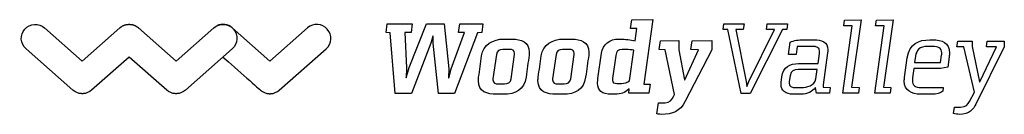
# Model space of a CAD drawing. Units: centimetres. Extents: x -9.4 to 9.2, y -0.9 to 0.9.
import ezdxf

# ---------------------------------------------------------------- set-up
doc = ezdxf.new("R2010")
doc.units = ezdxf.units.CM
doc.header["$MEASUREMENT"] = 0
doc.layers.add('Ebene 1', color=7, linetype='Continuous')

msp = doc.modelspace()

# ---------------------------------------------------------------- linework, layer by layer
at = {"layer": 'Ebene 1', "color": 253}
msp.add_open_spline([(-5.31812, 0.71315), (-5.41501, 0.82267), (-5.58234, 0.8329), (-5.69186, 0.73601), (-5.69186, 0.73601), (-5.69186, 0.73601), (-6.40188, 0.10783), (-6.40188, 0.10783), (-6.40188, 0.10783), (-6.40188, 0.10783), (-7.1119, 0.73601), (-7.1119, 0.73601), (-7.1119, 0.73601), (-7.11413, 0.73798), (-7.11655, 0.73966), (-7.11884, 0.74155), (-7.11884, 0.74155), (-7.12292, 0.74493), (-7.12697, 0.74832), (-7.1312, 0.75142), (-7.1312, 0.75142), (-7.13418, 0.75361), (-7.13729, 0.75556), (-7.14033, 0.75761), (-7.14033, 0.75761), (-7.14455, 0.76041), (-7.14874, 0.76327), (-7.15308, 0.76582), (-7.15308, 0.76582), (-7.15658, 0.76789), (-7.16018, 0.7697), (-7.16374, 0.77158), (-7.16374, 0.77158), (-7.16776, 0.77371), (-7.17175, 0.77588), (-7.17587, 0.77777), (-7.17587, 0.77777), (-7.1799, 0.77966), (-7.18404, 0.78127), (-7.18815, 0.78294), (-7.18815, 0.78294), (-7.19192, 0.78446), (-7.19566, 0.78604), (-7.19951, 0.78739), (-7.19951, 0.78739), (-7.20395, 0.78895), (-7.20844, 0.79023), (-7.21294, 0.79156), (-7.21294, 0.79156), (-7.21659, 0.79262), (-7.22023, 0.79375), (-7.22393, 0.79466), (-7.22393, 0.79466), (-7.22853, 0.79579), (-7.23316, 0.79666), (-7.2378, 0.79753), (-7.2378, 0.79753), (-7.24153, 0.79824), (-7.24525, 0.799), (-7.24901, 0.79955), (-7.24901, 0.79955), (-7.25352, 0.8002), (-7.25805, 0.80062), (-7.2626, 0.80103), (-7.2626, 0.80103), (-7.26656, 0.80141), (-7.27052, 0.80182), (-7.2745, 0.80201), (-7.2745, 0.80201), (-7.27879, 0.80222), (-7.28306, 0.80218), (-7.28734, 0.80218), (-7.28734, 0.80218), (-7.29163, 0.80218), (-7.29588, 0.80222), (-7.30017, 0.80201), (-7.30017, 0.80201), (-7.30415, 0.80182), (-7.30811, 0.80141), (-7.31209, 0.80103), (-7.31209, 0.80103), (-7.31662, 0.80062), (-7.32115, 0.8002), (-7.32566, 0.79955), (-7.32566, 0.79955), (-7.32944, 0.799), (-7.33314, 0.79824), (-7.33688, 0.79753), (-7.33688, 0.79753), (-7.34153, 0.79666), (-7.34614, 0.79579), (-7.35074, 0.79466), (-7.35074, 0.79466), (-7.35445, 0.79375), (-7.35808, 0.79262), (-7.36173, 0.79156), (-7.36173, 0.79156), (-7.36625, 0.79023), (-7.37073, 0.78895), (-7.37517, 0.78739), (-7.37517, 0.78739), (-7.37901, 0.78604), (-7.38277, 0.78446), (-7.38654, 0.78294), (-7.38654, 0.78294), (-7.39065, 0.78127), (-7.39477, 0.77966), (-7.39882, 0.77777), (-7.39882, 0.77777), (-7.40292, 0.77588), (-7.40692, 0.77371), (-7.41095, 0.77158), (-7.41095, 0.77158), (-7.41451, 0.7697), (-7.4181, 0.76789), (-7.42159, 0.76582), (-7.42159, 0.76582), (-7.42593, 0.76327), (-7.43014, 0.76041), (-7.43434, 0.75759), (-7.43434, 0.75759), (-7.4374, 0.75556), (-7.44049, 0.75361), (-7.44349, 0.75142), (-7.44349, 0.75142), (-7.44771, 0.74832), (-7.45176, 0.74493), (-7.45584, 0.74155), (-7.45584, 0.74155), (-7.45813, 0.73966), (-7.46054, 0.73798), (-7.46278, 0.73601), (-7.46278, 0.73601), (-7.46278, 0.73601), (-7.46279, 0.73601), (-7.46279, 0.73601), (-7.46279, 0.73601), (-7.46279, 0.73601), (-8.17279, 0.10783), (-8.17279, 0.10783), (-8.17279, 0.10783), (-8.17279, 0.10783), (-8.88281, 0.73601), (-8.88281, 0.73601), (-8.88281, 0.73601), (-8.99233, 0.8329), (-9.15966, 0.82267), (-9.25655, 0.71315), (-9.25655, 0.71315), (-9.35345, 0.60363), (-9.34322, 0.4363), (-9.2337, 0.33941), (-9.2337, 0.33941), (-9.2337, 0.33941), (-8.34929, -0.44307), (-8.34929, -0.44307), (-8.34929, -0.44307), (-8.34929, -0.44307), (-8.34927, -0.44307), (-8.34927, -0.44307), (-8.34927, -0.44307), (-8.30328, -0.48376), (-8.24705, -0.50532), (-8.19018, -0.5088), (-8.19018, -0.5088), (-8.18912, -0.50887), (-8.18809, -0.50898), (-8.18706, -0.50904), (-8.18706, -0.50904), (-8.18231, -0.50929), (-8.17757, -0.50925), (-8.17279, -0.50925), (-8.17279, -0.50925), (-8.16804, -0.50925), (-8.1633, -0.50929), (-8.15853, -0.50904), (-8.15853, -0.50904), (-8.1575, -0.50898), (-8.15646, -0.50887), (-8.15543, -0.5088), (-8.15543, -0.5088), (-8.09853, -0.50532), (-8.04233, -0.48376), (-7.99632, -0.44307), (-7.99632, -0.44307), (-7.99632, -0.44307), (-7.28734, 0.18419), (-7.28734, 0.18419), (-7.28734, 0.18419), (-7.28734, 0.18419), (-6.57835, -0.44307), (-6.57835, -0.44307), (-6.57835, -0.44307), (-6.53236, -0.48376), (-6.47614, -0.50532), (-6.41924, -0.5088), (-6.41924, -0.5088), (-6.41821, -0.50887), (-6.41717, -0.50898), (-6.41614, -0.50904), (-6.41614, -0.50904), (-6.41139, -0.50929), (-6.40663, -0.50925), (-6.40188, -0.50925), (-6.40188, -0.50925), (-6.39712, -0.50925), (-6.39237, -0.50929), (-6.38762, -0.50904), (-6.38762, -0.50904), (-6.38658, -0.50898), (-6.38555, -0.50887), (-6.38451, -0.5088), (-6.38451, -0.5088), (-6.32762, -0.50532), (-6.2714, -0.48376), (-6.2254, -0.44307), (-6.2254, -0.44307), (-6.2254, -0.44307), (-5.34098, 0.33939), (-5.34098, 0.33939), (-5.34098, 0.33939), (-5.34098, 0.33941), (-5.34098, 0.33941), (-5.34098, 0.33941), (-5.34098, 0.33941), (-5.23146, 0.4363), (-5.22123, 0.60363), (-5.31812, 0.71315)], degree=3, knots=[0, 0, 0, 0, 0.01724138, 0.01724138, 0.01724138, 0.01724138, 0.03448276, 0.03448276, 0.03448276, 0.03448276, 0.05172414, 0.05172414, 0.05172414, 0.05172414, 0.06896552, 0.06896552, 0.06896552, 0.06896552, 0.0862069, 0.0862069, 0.0862069, 0.0862069, 0.10344828, 0.10344828, 0.10344828, 0.10344828, 0.12068966, 0.12068966, 0.12068966, 0.12068966, 0.13793103, 0.13793103, 0.13793103, 0.13793103, 0.15517241, 0.15517241, 0.15517241, 0.15517241, 0.17241379, 0.17241379, 0.17241379, 0.17241379, 0.18965517, 0.18965517, 0.18965517, 0.18965517, 0.20689655, 0.20689655, 0.20689655, 0.20689655, 0.22413793, 0.22413793, 0.22413793, 0.22413793, 0.24137931, 0.24137931, 0.24137931, 0.24137931, 0.25862069, 0.25862069, 0.25862069, 0.25862069, 0.27586207, 0.27586207, 0.27586207, 0.27586207, 0.29310345, 0.29310345, 0.29310345, 0.29310345, 0.31034483, 0.31034483, 0.31034483, 0.31034483, 0.32758621, 0.32758621, 0.32758621, 0.32758621, 0.34482759, 0.34482759, 0.34482759, 0.34482759, 0.36206897, 0.36206897, 0.36206897, 0.36206897, 0.37931034, 0.37931034, 0.37931034, 0.37931034, 0.39655172, 0.39655172, 0.39655172, 0.39655172, 0.4137931, 0.4137931, 0.4137931, 0.4137931, 0.43103448, 0.43103448, 0.43103448, 0.43103448, 0.44827586, 0.44827586, 0.44827586, 0.44827586, 0.46551724, 0.46551724, 0.46551724, 0.46551724, 0.48275862, 0.48275862, 0.48275862, 0.48275862, 0.5, 0.5, 0.5, 0.5, 0.51724138, 0.51724138, 0.51724138, 0.51724138, 0.53448276, 0.53448276, 0.53448276, 0.53448276, 0.55172414, 0.55172414, 0.55172414, 0.55172414, 0.56896552, 0.56896552, 0.56896552, 0.56896552, 0.5862069, 0.5862069, 0.5862069, 0.5862069, 0.60344828, 0.60344828, 0.60344828, 0.60344828, 0.62068966, 0.62068966, 0.62068966, 0.62068966, 0.63793103, 0.63793103, 0.63793103, 0.63793103, 0.65517241, 0.65517241, 0.65517241, 0.65517241, 0.67241379, 0.67241379, 0.67241379, 0.67241379, 0.68965517, 0.68965517, 0.68965517, 0.68965517, 0.70689655, 0.70689655, 0.70689655, 0.70689655, 0.72413793, 0.72413793, 0.72413793, 0.72413793, 0.74137931, 0.74137931, 0.74137931, 0.74137931, 0.75862069, 0.75862069, 0.75862069, 0.75862069, 0.77586207, 0.77586207, 0.77586207, 0.77586207, 0.79310345, 0.79310345, 0.79310345, 0.79310345, 0.81034483, 0.81034483, 0.81034483, 0.81034483, 0.82758621, 0.82758621, 0.82758621, 0.82758621, 0.84482759, 0.84482759, 0.84482759, 0.84482759, 0.86206897, 0.86206897, 0.86206897, 0.86206897, 0.87931034, 0.87931034, 0.87931034, 0.87931034, 0.89655172, 0.89655172, 0.89655172, 0.89655172, 0.9137931, 0.9137931, 0.9137931, 0.9137931, 0.93103448, 0.93103448, 0.93103448, 0.93103448, 0.94827586, 0.94827586, 0.94827586, 0.94827586, 0.96551724, 0.96551724, 0.96551724, 0.96551724, 1, 1, 1, 1], dxfattribs=at)
at = {"layer": 'Ebene 1', "color": 254}
msp.add_open_spline([(-5.51641, 0.18418), (-5.25854, -0.04396), (-4.80744, -0.44307), (-4.80744, -0.44307), (-4.80744, -0.44307), (-4.76143, -0.48376), (-4.70522, -0.50532), (-4.64833, -0.5088), (-4.64833, -0.5088), (-4.64729, -0.50887), (-4.64626, -0.50898), (-4.64522, -0.50904), (-4.64522, -0.50904), (-4.64047, -0.50929), (-4.63571, -0.50925), (-4.63096, -0.50925), (-4.63096, -0.50925), (-4.62621, -0.50925), (-4.62145, -0.50929), (-4.6167, -0.50904), (-4.6167, -0.50904), (-4.61567, -0.50898), (-4.61463, -0.50887), (-4.6136, -0.5088), (-4.6136, -0.5088), (-4.5567, -0.50532), (-4.50048, -0.48376), (-4.45448, -0.44307), (-4.45448, -0.44307), (-4.45448, -0.44307), (-3.57006, 0.33939), (-3.57006, 0.33939), (-3.57006, 0.33939), (-3.57006, 0.33941), (-3.57006, 0.33941), (-3.57006, 0.33941), (-3.57006, 0.33941), (-3.46054, 0.4363), (-3.45031, 0.60363), (-3.5472, 0.71315), (-3.6441, 0.82267), (-3.81142, 0.8329), (-3.92094, 0.73601), (-3.92094, 0.73601), (-3.92094, 0.73601), (-4.63096, 0.10783), (-4.63096, 0.10783), (-4.63096, 0.10783), (-4.63096, 0.10783), (-5.34098, 0.73601), (-5.34098, 0.73601), (-5.34098, 0.73601), (-5.42237, 0.80802), (-5.5357, 0.82086), (-5.6283, 0.77775)], degree=3, knots=[0.330363615, 0.330363615, 0.330363615, 0.330363615, 0.375, 0.375, 0.375, 0.375, 0.4375, 0.4375, 0.4375, 0.4375, 0.5, 0.5, 0.5, 0.5, 0.5625, 0.5625, 0.5625, 0.5625, 0.625, 0.625, 0.625, 0.625, 0.6875, 0.6875, 0.6875, 0.6875, 0.75, 0.75, 0.75, 0.75, 0.8125, 0.8125, 0.8125, 0.8125, 0.875, 0.875, 0.875, 0.875, 1, 1, 1, 1.0625, 1.0625, 1.0625, 1.0625, 1.125, 1.125, 1.125, 1.125, 1.1875, 1.1875, 1.1875, 1.1875, 1.233948747, 1.233948747, 1.233948747, 1.233948747], dxfattribs=at)
at = {"layer": 'Ebene 1', "color": 250}
for points, knots in [([(-0.61014, 0.81121), (-0.61014, 0.81121), (-1.04882, 0.81121), (-1.04882, 0.81121), (-1.04882, 0.81121), (-1.04882, 0.81121), (-1.0715, 0.64481), (-1.0715, 0.64481), (-1.0715, 0.64481), (-1.0715, 0.64481), (-0.95616, 0.64481), (-0.95616, 0.64481), (-0.95616, 0.64481), (-0.95616, 0.64481), (-1.20766, -0.03968), (-1.20766, -0.03968), (-1.20766, -0.03968), (-1.20766, -0.03968), (-1.25113, -0.20987), (-1.25113, -0.20987), (-1.25113, -0.20987), (-1.25113, -0.20987), (-1.26059, -0.20987), (-1.26059, -0.20987), (-1.26059, -0.20987), (-1.26059, -0.20987), (-1.25303, -0.03968), (-1.25303, -0.03968), (-1.25303, -0.03968), (-1.25303, -0.03968), (-1.34002, 0.81121), (-1.34002, 0.81121), (-1.34002, 0.81121), (-1.34002, 0.81121), (-1.67471, 0.81121), (-1.67471, 0.81121), (-1.67471, 0.81121), (-1.67471, 0.81121), (-2.00371, -0.01698), (-2.00371, -0.01698), (-2.00371, -0.01698), (-2.00371, -0.01698), (-2.05666, -0.20987), (-2.05666, -0.20987), (-2.05666, -0.20987), (-2.05666, -0.20987), (-2.06044, -0.20987), (-2.06044, -0.20987), (-2.06044, -0.20987), (-2.06044, -0.20987), (-2.05477, -0.01888), (-2.05477, -0.01888), (-2.05477, -0.01888), (-2.05477, -0.01888), (-2.08314, 0.64481), (-2.08314, 0.64481), (-2.08314, 0.64481), (-2.08314, 0.64481), (-1.96778, 0.64481), (-1.96778, 0.64481), (-1.96778, 0.64481), (-1.96778, 0.64481), (-1.9451, 0.81121), (-1.9451, 0.81121), (-1.9451, 0.81121), (-1.9451, 0.81121), (-2.41594, 0.81121), (-2.41594, 0.81121), (-2.41594, 0.81121), (-2.41594, 0.81121), (-2.43862, 0.64481), (-2.43862, 0.64481), (-2.43862, 0.64481), (-2.43862, 0.64481), (-2.36299, 0.64104), (-2.36299, 0.64104), (-2.36299, 0.64104), (-2.36299, 0.64104), (-2.26466, -0.50863), (-2.26466, -0.50863), (-2.26466, -0.50863), (-2.26466, -0.50863), (-1.95834, -0.50863), (-1.95834, -0.50863), (-1.95834, -0.50863), (-1.95834, -0.50863), (-1.59151, 0.44627), (-1.59151, 0.44627), (-1.59151, 0.44627), (-1.59151, 0.44627), (-1.55558, 0.57863), (-1.55558, 0.57863), (-1.55558, 0.57863), (-1.55558, 0.57863), (-1.54802, 0.57863), (-1.54802, 0.57863), (-1.54802, 0.57863), (-1.54802, 0.57863), (-1.55179, 0.44438), (-1.55179, 0.44438), (-1.55179, 0.44438), (-1.55179, 0.44438), (-1.4459, -0.50863), (-1.4459, -0.50863), (-1.4459, -0.50863), (-1.4459, -0.50863), (-1.14714, -0.50863), (-1.14714, -0.50863), (-1.14714, -0.50863), (-1.14714, -0.50863), (-0.71036, 0.64104), (-0.71036, 0.64104), (-0.71036, 0.64104), (-0.71036, 0.64104), (-0.63283, 0.64481), (-0.63283, 0.64481), (-0.63283, 0.64481), (-0.63283, 0.64481), (-0.61014, 0.81121), (-0.61014, 0.81121)], [0, 0, 0, 0, 0.03225806, 0.03225806, 0.03225806, 0.03225806, 0.06451613, 0.06451613, 0.06451613, 0.06451613, 0.09677419, 0.09677419, 0.09677419, 0.09677419, 0.12903226, 0.12903226, 0.12903226, 0.12903226, 0.16129032, 0.16129032, 0.16129032, 0.16129032, 0.19354839, 0.19354839, 0.19354839, 0.19354839, 0.22580645, 0.22580645, 0.22580645, 0.22580645, 0.25806452, 0.25806452, 0.25806452, 0.25806452, 0.29032258, 0.29032258, 0.29032258, 0.29032258, 0.32258065, 0.32258065, 0.32258065, 0.32258065, 0.35483871, 0.35483871, 0.35483871, 0.35483871, 0.38709677, 0.38709677, 0.38709677, 0.38709677, 0.41935484, 0.41935484, 0.41935484, 0.41935484, 0.4516129, 0.4516129, 0.4516129, 0.4516129, 0.48387097, 0.48387097, 0.48387097, 0.48387097, 0.51612903, 0.51612903, 0.51612903, 0.51612903, 0.5483871, 0.5483871, 0.5483871, 0.5483871, 0.58064516, 0.58064516, 0.58064516, 0.58064516, 0.61290323, 0.61290323, 0.61290323, 0.61290323, 0.64516129, 0.64516129, 0.64516129, 0.64516129, 0.67741935, 0.67741935, 0.67741935, 0.67741935, 0.70967742, 0.70967742, 0.70967742, 0.70967742, 0.74193548, 0.74193548, 0.74193548, 0.74193548, 0.77419355, 0.77419355, 0.77419355, 0.77419355, 0.80645161, 0.80645161, 0.80645161, 0.80645161, 0.83870968, 0.83870968, 0.83870968, 0.83870968, 0.87096774, 0.87096774, 0.87096774, 0.87096774, 0.90322581, 0.90322581, 0.90322581, 0.90322581, 0.93548387, 0.93548387, 0.93548387, 0.93548387, 1, 1, 1, 1]), ([(2.59477, 0.89064), (2.59477, 0.89064), (2.59477, 0.89064), (2.59477, 0.89064), (2.59477, 0.89064), (2.59477, 0.89064), (2.19769, 0.88685), (2.19769, 0.88685), (2.19769, 0.88685), (2.19769, 0.88685), (2.17502, 0.72045), (2.17502, 0.72045), (2.17502, 0.72045), (2.17502, 0.72045), (2.29601, 0.72045), (2.29601, 0.72045), (2.29601, 0.72045), (2.29601, 0.72045), (2.26012, 0.48787), (2.26012, 0.48787), (2.26012, 0.48787), (2.18067, 0.50678), (2.06533, 0.5238), (1.99725, 0.5238), (1.99725, 0.5238), (1.99725, 0.5238), (1.95378, 0.5238), (1.95378, 0.5238), (1.95378, 0.5238), (1.78359, 0.5238), (1.65123, 0.42736), (1.6267, 0.25529), (1.6267, 0.25529), (1.6267, 0.25529), (1.56049, -0.225), (1.56049, -0.225), (1.56049, -0.225), (1.55862, -0.24387), (1.55291, -0.29117), (1.55291, -0.31005), (1.55291, -0.31005), (1.55291, -0.44999), (1.63993, -0.51996), (1.81012, -0.51996), (1.81012, -0.51996), (1.81012, -0.51996), (1.88384, -0.51996), (1.88384, -0.51996), (1.88384, -0.51996), (2.00105, -0.51996), (2.05968, -0.49537), (2.14663, -0.41975), (2.14663, -0.41975), (2.14663, -0.41975), (2.14477, -0.49726), (2.14477, -0.49726), (2.14477, -0.49726), (2.14477, -0.49726), (2.51919, -0.49726), (2.51919, -0.49726), (2.51919, -0.49726), (2.51919, -0.49726), (2.54372, -0.33086), (2.54372, -0.33086), (2.54372, -0.33086), (2.54372, -0.33086), (2.42465, -0.32897), (2.42465, -0.32897), (2.42465, -0.32897), (2.42465, -0.32897), (2.59477, 0.89064), (2.59477, 0.89064)], [0, 0, 0, 0, 0.05263158, 0.05263158, 0.05263158, 0.05263158, 0.10526316, 0.10526316, 0.10526316, 0.10526316, 0.15789474, 0.15789474, 0.15789474, 0.15789474, 0.21052632, 0.21052632, 0.21052632, 0.21052632, 0.26315789, 0.26315789, 0.26315789, 0.26315789, 0.31578947, 0.31578947, 0.31578947, 0.31578947, 0.36842105, 0.36842105, 0.36842105, 0.36842105, 0.42105263, 0.42105263, 0.42105263, 0.42105263, 0.47368421, 0.47368421, 0.47368421, 0.47368421, 0.52631579, 0.52631579, 0.52631579, 0.52631579, 0.57894737, 0.57894737, 0.57894737, 0.57894737, 0.63157895, 0.63157895, 0.63157895, 0.63157895, 0.68421053, 0.68421053, 0.68421053, 0.68421053, 0.73684211, 0.73684211, 0.73684211, 0.73684211, 0.78947368, 0.78947368, 0.78947368, 0.78947368, 0.84210526, 0.84210526, 0.84210526, 0.84210526, 0.89473684, 0.89473684, 0.89473684, 0.89473684, 1, 1, 1, 1]), ([(5.13994, 0.81121), (5.13994, 0.81121), (5.13994, 0.81121), (5.13994, 0.81121), (5.13994, 0.81121), (5.13994, 0.81121), (4.75416, 0.81121), (4.75416, 0.81121), (4.75416, 0.81121), (4.75416, 0.81121), (4.73907, 0.70532), (4.73907, 0.70532), (4.73907, 0.70532), (4.73907, 0.70532), (4.89031, 0.70532), (4.89031, 0.70532), (4.89031, 0.70532), (4.89031, 0.70532), (4.40813, -0.27791), (4.40813, -0.27791), (4.40813, -0.27791), (4.40813, -0.27791), (4.37223, -0.37437), (4.37223, -0.37437), (4.37223, -0.37437), (4.37223, -0.37437), (4.36845, -0.37437), (4.36845, -0.37437), (4.36845, -0.37437), (4.36845, -0.37437), (4.35901, -0.27791), (4.35901, -0.27791), (4.35901, -0.27791), (4.35901, -0.27791), (4.16236, 0.70532), (4.16236, 0.70532), (4.16236, 0.70532), (4.16236, 0.70532), (4.30223, 0.70532), (4.30223, 0.70532), (4.30223, 0.70532), (4.30223, 0.70532), (4.31739, 0.81121), (4.31739, 0.81121), (4.31739, 0.81121), (4.31739, 0.81121), (3.93733, 0.81121), (3.93733, 0.81121), (3.93733, 0.81121), (3.93733, 0.81121), (3.92217, 0.70532), (3.92217, 0.70532), (3.92217, 0.70532), (3.92217, 0.70532), (4.00919, 0.70343), (4.00919, 0.70343), (4.00919, 0.70343), (4.00919, 0.70343), (4.26447, -0.50674), (4.26447, -0.50674), (4.26447, -0.50674), (4.26447, -0.50674), (4.43273, -0.50674), (4.43273, -0.50674), (4.43273, -0.50674), (4.43273, -0.50674), (5.04162, 0.70343), (5.04162, 0.70343), (5.04162, 0.70343), (5.04162, 0.70343), (5.12478, 0.70532), (5.12478, 0.70532), (5.12478, 0.70532), (5.12478, 0.70532), (5.13994, 0.81121), (5.13994, 0.81121)], [0, 0, 0, 0, 0.05, 0.05, 0.05, 0.05, 0.1, 0.1, 0.1, 0.1, 0.15, 0.15, 0.15, 0.15, 0.2, 0.2, 0.2, 0.2, 0.25, 0.25, 0.25, 0.25, 0.3, 0.3, 0.3, 0.3, 0.35, 0.35, 0.35, 0.35, 0.4, 0.4, 0.4, 0.4, 0.45, 0.45, 0.45, 0.45, 0.5, 0.5, 0.5, 0.5, 0.55, 0.55, 0.55, 0.55, 0.6, 0.6, 0.6, 0.6, 0.65, 0.65, 0.65, 0.65, 0.7, 0.7, 0.7, 0.7, 0.75, 0.75, 0.75, 0.75, 0.8, 0.8, 0.8, 0.8, 0.85, 0.85, 0.85, 0.85, 0.9, 0.9, 0.9, 0.9, 1, 1, 1, 1]), ([(6.52776, 0.88685), (6.52776, 0.88685), (6.52776, 0.88685), (6.52776, 0.88685), (6.52776, 0.88685), (6.52776, 0.88685), (6.21384, 0.87929), (6.21384, 0.87929), (6.21384, 0.87929), (6.21384, 0.87929), (6.19876, 0.7734), (6.19876, 0.7734), (6.19876, 0.7734), (6.19876, 0.7734), (6.35944, 0.7734), (6.35944, 0.7734), (6.35944, 0.7734), (6.35944, 0.7734), (6.18174, -0.49726), (6.18174, -0.49726), (6.18174, -0.49726), (6.18174, -0.49726), (6.47478, -0.49726), (6.47478, -0.49726), (6.47478, -0.49726), (6.47478, -0.49726), (6.48993, -0.39139), (6.48993, -0.39139), (6.48993, -0.39139), (6.48993, -0.39139), (6.34814, -0.3876), (6.34814, -0.3876), (6.34814, -0.3876), (6.34814, -0.3876), (6.52776, 0.88685), (6.52776, 0.88685)], [0, 0, 0, 0, 0.1, 0.1, 0.1, 0.1, 0.2, 0.2, 0.2, 0.2, 0.3, 0.3, 0.3, 0.3, 0.4, 0.4, 0.4, 0.4, 0.5, 0.5, 0.5, 0.5, 0.6, 0.6, 0.6, 0.6, 0.7, 0.7, 0.7, 0.7, 0.8, 0.8, 0.8, 0.8, 1, 1, 1, 1]), ([(7.12907, 0.88685), (7.12907, 0.88685), (7.12907, 0.88685), (7.12907, 0.88685), (7.12907, 0.88685), (7.12907, 0.88685), (6.81515, 0.87929), (6.81515, 0.87929), (6.81515, 0.87929), (6.81515, 0.87929), (6.80006, 0.7734), (6.80006, 0.7734), (6.80006, 0.7734), (6.80006, 0.7734), (6.96074, 0.7734), (6.96074, 0.7734), (6.96074, 0.7734), (6.96074, 0.7734), (6.78304, -0.49726), (6.78304, -0.49726), (6.78304, -0.49726), (6.78304, -0.49726), (7.07608, -0.49726), (7.07608, -0.49726), (7.07608, -0.49726), (7.07608, -0.49726), (7.09124, -0.39139), (7.09124, -0.39139), (7.09124, -0.39139), (7.09124, -0.39139), (6.94944, -0.3876), (6.94944, -0.3876), (6.94944, -0.3876), (6.94944, -0.3876), (7.12907, 0.88685), (7.12907, 0.88685)], [0, 0, 0, 0, 0.1, 0.1, 0.1, 0.1, 0.2, 0.2, 0.2, 0.2, 0.3, 0.3, 0.3, 0.3, 0.4, 0.4, 0.4, 0.4, 0.5, 0.5, 0.5, 0.5, 0.6, 0.6, 0.6, 0.6, 0.7, 0.7, 0.7, 0.7, 0.8, 0.8, 0.8, 0.8, 1, 1, 1, 1]), ([(0.26527, 0.2761), (0.26527, 0.2761), (0.26527, 0.2761), (0.26527, 0.2761), (0.26527, 0.2761), (0.26527, 0.46708), (0.10638, 0.5238), (-0.05808, 0.5238), (-0.05808, 0.5238), (-0.05808, 0.5238), (-0.21504, 0.5238), (-0.21504, 0.5238), (-0.21504, 0.5238), (-0.41925, 0.5238), (-0.60645, 0.42169), (-0.6367, 0.20424), (-0.6367, 0.20424), (-0.65561, 0.07188), (-0.67263, -0.06235), (-0.69153, -0.19471), (-0.69153, -0.19471), (-0.69532, -0.21742), (-0.69721, -0.24201), (-0.69721, -0.26468), (-0.69721, -0.26468), (-0.69721, -0.47835), (-0.52892, -0.51996), (-0.34928, -0.51996), (-0.34928, -0.51996), (-0.34928, -0.51996), (-0.22827, -0.51996), (-0.22827, -0.51996), (-0.22827, -0.51996), (0.0062, -0.51996), (0.16694, -0.44431), (0.20284, -0.19471), (0.20284, -0.19471), (0.22172, -0.0567), (0.24253, 0.08323), (0.26148, 0.22125), (0.26148, 0.22125), (0.26334, 0.24017), (0.26527, 0.25719), (0.26527, 0.2761)], [0, 0, 0, 0, 0.08333333, 0.08333333, 0.08333333, 0.08333333, 0.16666667, 0.16666667, 0.16666667, 0.16666667, 0.25, 0.25, 0.25, 0.25, 0.33333333, 0.33333333, 0.33333333, 0.33333333, 0.41666667, 0.41666667, 0.41666667, 0.41666667, 0.5, 0.5, 0.5, 0.5, 0.58333333, 0.58333333, 0.58333333, 0.58333333, 0.66666667, 0.66666667, 0.66666667, 0.66666667, 0.75, 0.75, 0.75, 0.75, 0.83333333, 0.83333333, 0.83333333, 0.83333333, 1, 1, 1, 1]), ([(1.3903, 0.2761), (1.3903, 0.2761), (1.3903, 0.2761), (1.3903, 0.2761), (1.3903, 0.2761), (1.3903, 0.46708), (1.23148, 0.5238), (1.06694, 0.5238), (1.06694, 0.5238), (1.06694, 0.5238), (0.91005, 0.5238), (0.91005, 0.5238), (0.91005, 0.5238), (0.70583, 0.5238), (0.51862, 0.42169), (0.48837, 0.20424), (0.48837, 0.20424), (0.46942, 0.07188), (0.4524, -0.06235), (0.43353, -0.19471), (0.43353, -0.19471), (0.42973, -0.21742), (0.42788, -0.24201), (0.42788, -0.26468), (0.42788, -0.26468), (0.42788, -0.47835), (0.59613, -0.51996), (0.77576, -0.51996), (0.77576, -0.51996), (0.77576, -0.51996), (0.89682, -0.51996), (0.89682, -0.51996), (0.89682, -0.51996), (1.1313, -0.51996), (1.29197, -0.44431), (1.32794, -0.19471), (1.32794, -0.19471), (1.34682, -0.0567), (1.36763, 0.08323), (1.38651, 0.22125), (1.38651, 0.22125), (1.38844, 0.24017), (1.3903, 0.25719), (1.3903, 0.2761)], [0, 0, 0, 0, 0.08333333, 0.08333333, 0.08333333, 0.08333333, 0.16666667, 0.16666667, 0.16666667, 0.16666667, 0.25, 0.25, 0.25, 0.25, 0.33333333, 0.33333333, 0.33333333, 0.33333333, 0.41666667, 0.41666667, 0.41666667, 0.41666667, 0.5, 0.5, 0.5, 0.5, 0.58333333, 0.58333333, 0.58333333, 0.58333333, 0.66666667, 0.66666667, 0.66666667, 0.66666667, 0.75, 0.75, 0.75, 0.75, 0.83333333, 0.83333333, 0.83333333, 0.83333333, 1, 1, 1, 1]), ([(3.7085, 0.32147), (3.7085, 0.32147), (3.7085, 0.32147), (3.7085, 0.32147), (3.7085, 0.32147), (3.7085, 0.32147), (3.7085, 0.49733), (3.7085, 0.49733), (3.7085, 0.49733), (3.7085, 0.49733), (3.33981, 0.48977), (3.33981, 0.48977), (3.33981, 0.48977), (3.33981, 0.48977), (3.31521, 0.32714), (3.31521, 0.32714), (3.31521, 0.32714), (3.31521, 0.32714), (3.45894, 0.32147), (3.45894, 0.32147), (3.45894, 0.32147), (3.45894, 0.32147), (3.19801, -0.24956), (3.19801, -0.24956), (3.19801, -0.24956), (3.19801, -0.24956), (3.19229, -0.24956), (3.19229, -0.24956), (3.19229, -0.24956), (3.19229, -0.24956), (3.08639, 0.32147), (3.08639, 0.32147), (3.08639, 0.32147), (3.08639, 0.32147), (3.08639, 0.49733), (3.08639, 0.49733), (3.08639, 0.49733), (3.08639, 0.49733), (2.74229, 0.48977), (2.74229, 0.48977), (2.74229, 0.48977), (2.74229, 0.48977), (2.71769, 0.32714), (2.71769, 0.32714), (2.71769, 0.32714), (2.71769, 0.32714), (2.82739, 0.32147), (2.82739, 0.32147), (2.82739, 0.32147), (2.82739, 0.32147), (3.00322, -0.52375), (3.00322, -0.52375), (3.00322, -0.52375), (3.00322, -0.52375), (2.98807, -0.56155), (2.98807, -0.56155), (2.98807, -0.56155), (2.96161, -0.62583), (2.91248, -0.68068), (2.83117, -0.68068), (2.83117, -0.68068), (2.83117, -0.68068), (2.70067, -0.68068), (2.70067, -0.68068), (2.70067, -0.68068), (2.70067, -0.68068), (2.67229, -0.88869), (2.67229, -0.88869), (2.67229, -0.88869), (2.67229, -0.88869), (2.71769, -0.90003), (2.75738, -0.90003), (2.75738, -0.90003), (2.97105, -0.90003), (3.10341, -0.84897), (3.20552, -0.65232), (3.20552, -0.65232), (3.20552, -0.65232), (3.7085, 0.32147), (3.7085, 0.32147)], [0, 0, 0, 0, 0.04761905, 0.04761905, 0.04761905, 0.04761905, 0.0952381, 0.0952381, 0.0952381, 0.0952381, 0.14285714, 0.14285714, 0.14285714, 0.14285714, 0.19047619, 0.19047619, 0.19047619, 0.19047619, 0.23809524, 0.23809524, 0.23809524, 0.23809524, 0.28571429, 0.28571429, 0.28571429, 0.28571429, 0.33333333, 0.33333333, 0.33333333, 0.33333333, 0.38095238, 0.38095238, 0.38095238, 0.38095238, 0.42857143, 0.42857143, 0.42857143, 0.42857143, 0.47619048, 0.47619048, 0.47619048, 0.47619048, 0.52380952, 0.52380952, 0.52380952, 0.52380952, 0.57142857, 0.57142857, 0.57142857, 0.57142857, 0.61904762, 0.61904762, 0.61904762, 0.61904762, 0.66666667, 0.66666667, 0.66666667, 0.66666667, 0.71428571, 0.71428571, 0.71428571, 0.71428571, 0.76190476, 0.76190476, 0.76190476, 0.76190476, 0.80952381, 0.80952381, 0.80952381, 0.80952381, 0.85714286, 0.85714286, 0.85714286, 0.85714286, 0.9047619, 0.9047619, 0.9047619, 0.9047619, 1, 1, 1, 1]), ([(5.94348, -0.39139), (5.94348, -0.39139), (5.94348, -0.39139), (5.94348, -0.39139), (5.94348, -0.39139), (5.94348, -0.39139), (5.80918, -0.3876), (5.80918, -0.3876), (5.80918, -0.3876), (5.80918, -0.3876), (5.80918, -0.34034), (5.80918, -0.34034), (5.80918, -0.34034), (5.80918, -0.34034), (5.89428, 0.26096), (5.89428, 0.26096), (5.89428, 0.26096), (5.89807, 0.28366), (5.89807, 0.30825), (5.89807, 0.32147), (5.89807, 0.32147), (5.89807, 0.46708), (5.77894, 0.50868), (5.63907, 0.50868), (5.63907, 0.50868), (5.63907, 0.50868), (5.42912, 0.50868), (5.42912, 0.50868), (5.42912, 0.50868), (5.36298, 0.50868), (5.25142, 0.49922), (5.19093, 0.46519), (5.19093, 0.46519), (5.19093, 0.46519), (5.15875, 0.2345), (5.15875, 0.2345), (5.15875, 0.2345), (5.15875, 0.2345), (5.29869, 0.2345), (5.29869, 0.2345), (5.29869, 0.2345), (5.29869, 0.2345), (5.3195, 0.38388), (5.3195, 0.38388), (5.3195, 0.38388), (5.3195, 0.38388), (5.6031, 0.38388), (5.6031, 0.38388), (5.6031, 0.38388), (5.69012, 0.38388), (5.74304, 0.36686), (5.74304, 0.28933), (5.74304, 0.28933), (5.74304, 0.27987), (5.74304, 0.26096), (5.74111, 0.24773), (5.74111, 0.24773), (5.74111, 0.24773), (5.71465, 0.05865), (5.71465, 0.05865), (5.71465, 0.05865), (5.71465, 0.05865), (5.34782, 0.05865), (5.34782, 0.05865), (5.34782, 0.05865), (5.17763, 0.05865), (5.0585, -0.00375), (5.03204, -0.19096), (5.03204, -0.19096), (5.03204, -0.19096), (5.01695, -0.29683), (5.01695, -0.29683), (5.01695, -0.29683), (5.01502, -0.3063), (5.01695, -0.31953), (5.01695, -0.32897), (5.01695, -0.32897), (5.01695, -0.44999), (5.1039, -0.51996), (5.24005, -0.51996), (5.24005, -0.51996), (5.24005, -0.51996), (5.39701, -0.51996), (5.39701, -0.51996), (5.39701, -0.51996), (5.51614, -0.51996), (5.60503, -0.46322), (5.66173, -0.40083), (5.66173, -0.40083), (5.66173, -0.40083), (5.66738, -0.40083), (5.66738, -0.40083), (5.66738, -0.40083), (5.66738, -0.40083), (5.6844, -0.49726), (5.6844, -0.49726), (5.6844, -0.49726), (5.6844, -0.49726), (5.92832, -0.49726), (5.92832, -0.49726), (5.92832, -0.49726), (5.92832, -0.49726), (5.94348, -0.39139), (5.94348, -0.39139)], [0, 0, 0, 0, 0.03703704, 0.03703704, 0.03703704, 0.03703704, 0.07407407, 0.07407407, 0.07407407, 0.07407407, 0.11111111, 0.11111111, 0.11111111, 0.11111111, 0.14814815, 0.14814815, 0.14814815, 0.14814815, 0.18518519, 0.18518519, 0.18518519, 0.18518519, 0.22222222, 0.22222222, 0.22222222, 0.22222222, 0.25925926, 0.25925926, 0.25925926, 0.25925926, 0.2962963, 0.2962963, 0.2962963, 0.2962963, 0.33333333, 0.33333333, 0.33333333, 0.33333333, 0.37037037, 0.37037037, 0.37037037, 0.37037037, 0.40740741, 0.40740741, 0.40740741, 0.40740741, 0.44444444, 0.44444444, 0.44444444, 0.44444444, 0.48148148, 0.48148148, 0.48148148, 0.48148148, 0.51851852, 0.51851852, 0.51851852, 0.51851852, 0.55555556, 0.55555556, 0.55555556, 0.55555556, 0.59259259, 0.59259259, 0.59259259, 0.59259259, 0.62962963, 0.62962963, 0.62962963, 0.62962963, 0.66666667, 0.66666667, 0.66666667, 0.66666667, 0.7037037, 0.7037037, 0.7037037, 0.7037037, 0.74074074, 0.74074074, 0.74074074, 0.74074074, 0.77777778, 0.77777778, 0.77777778, 0.77777778, 0.81481481, 0.81481481, 0.81481481, 0.81481481, 0.85185185, 0.85185185, 0.85185185, 0.85185185, 0.88888889, 0.88888889, 0.88888889, 0.88888889, 0.92592593, 0.92592593, 0.92592593, 0.92592593, 1, 1, 1, 1]), ([(8.19553, 0.25908), (8.19553, 0.25908), (8.19553, 0.25908), (8.19553, 0.25908), (8.19553, 0.25908), (8.19553, 0.45952), (8.0518, 0.50868), (7.87597, 0.50868), (7.87597, 0.50868), (7.87597, 0.50868), (7.82677, 0.50868), (7.82677, 0.50868), (7.82677, 0.50868), (7.61311, 0.50868), (7.43913, 0.4425), (7.39944, 0.16642), (7.39944, 0.16642), (7.39944, 0.16642), (7.34652, -0.2004), (7.34652, -0.2004), (7.34652, -0.2004), (7.34273, -0.225), (7.34273, -0.24766), (7.34273, -0.26847), (7.34273, -0.26847), (7.34273, -0.45568), (7.48454, -0.51996), (7.64335, -0.51996), (7.64335, -0.51996), (7.64335, -0.51996), (7.86274, -0.51996), (7.86274, -0.51996), (7.86274, -0.51996), (7.94404, -0.51996), (8.02341, -0.49726), (8.06882, -0.46322), (8.06882, -0.46322), (8.06882, -0.46322), (8.07826, -0.39139), (8.07826, -0.39139), (8.07826, -0.39139), (8.07826, -0.39139), (7.66416, -0.39139), (7.66416, -0.39139), (7.66416, -0.39139), (7.54124, -0.39139), (7.49397, -0.34788), (7.49397, -0.26089), (7.49397, -0.26089), (7.49397, -0.24577), (7.4959, -0.22875), (7.49776, -0.20987), (7.49776, -0.20987), (7.49776, -0.20987), (7.52236, -0.0321), (7.52236, -0.0321), (7.52236, -0.0321), (7.52236, -0.0321), (8.02534, -0.0321), (8.02534, -0.0321), (8.02534, -0.0321), (8.02534, -0.0321), (8.16149, -0.00942), (8.16149, -0.00942), (8.16149, -0.00942), (8.16149, -0.00942), (8.18795, 0.18722), (8.18795, 0.18722), (8.18795, 0.18722), (8.19174, 0.20802), (8.19553, 0.24017), (8.19553, 0.25908)], [0, 0, 0, 0, 0.05263158, 0.05263158, 0.05263158, 0.05263158, 0.10526316, 0.10526316, 0.10526316, 0.10526316, 0.15789474, 0.15789474, 0.15789474, 0.15789474, 0.21052632, 0.21052632, 0.21052632, 0.21052632, 0.26315789, 0.26315789, 0.26315789, 0.26315789, 0.31578947, 0.31578947, 0.31578947, 0.31578947, 0.36842105, 0.36842105, 0.36842105, 0.36842105, 0.42105263, 0.42105263, 0.42105263, 0.42105263, 0.47368421, 0.47368421, 0.47368421, 0.47368421, 0.52631579, 0.52631579, 0.52631579, 0.52631579, 0.57894737, 0.57894737, 0.57894737, 0.57894737, 0.63157895, 0.63157895, 0.63157895, 0.63157895, 0.68421053, 0.68421053, 0.68421053, 0.68421053, 0.73684211, 0.73684211, 0.73684211, 0.73684211, 0.78947368, 0.78947368, 0.78947368, 0.78947368, 0.84210526, 0.84210526, 0.84210526, 0.84210526, 0.89473684, 0.89473684, 0.89473684, 0.89473684, 1, 1, 1, 1]), ([(8.04801, 0.26096), (8.04801, 0.26096), (8.04801, 0.26096), (8.04801, 0.26096), (8.04801, 0.26096), (8.04801, 0.24773), (8.04801, 0.2345), (8.04608, 0.21936), (8.04608, 0.21936), (8.04608, 0.21936), (8.02534, 0.08133), (8.02534, 0.08133), (8.02534, 0.08133), (8.02534, 0.08133), (7.53745, 0.08133), (7.53745, 0.08133), (7.53745, 0.08133), (7.53745, 0.08133), (7.55447, 0.19857), (7.55447, 0.19857), (7.55447, 0.19857), (7.57149, 0.31958), (7.63198, 0.38388), (7.77764, 0.38388), (7.77764, 0.38388), (7.77764, 0.38388), (7.87404, 0.38388), (7.87404, 0.38388), (7.87404, 0.38388), (7.98559, 0.38388), (8.04801, 0.3593), (8.04801, 0.26096)], [0, 0, 0, 0, 0.11111111, 0.11111111, 0.11111111, 0.11111111, 0.22222222, 0.22222222, 0.22222222, 0.22222222, 0.33333333, 0.33333333, 0.33333333, 0.33333333, 0.44444444, 0.44444444, 0.44444444, 0.44444444, 0.55555556, 0.55555556, 0.55555556, 0.55555556, 0.66666667, 0.66666667, 0.66666667, 0.66666667, 0.77777778, 0.77777778, 0.77777778, 0.77777778, 1, 1, 1, 1]), ([(9.22982, 0.37632), (9.22982, 0.37632), (9.22982, 0.37632), (9.22982, 0.37632), (9.22982, 0.37632), (9.22982, 0.37632), (9.22982, 0.48598), (9.22982, 0.48598), (9.22982, 0.48598), (9.22982, 0.48598), (8.90839, 0.4822), (8.90839, 0.4822), (8.90839, 0.4822), (8.90839, 0.4822), (8.89323, 0.37632), (8.89323, 0.37632), (8.89323, 0.37632), (8.89323, 0.37632), (9.08044, 0.37632), (9.08044, 0.37632), (9.08044, 0.37632), (9.08044, 0.37632), (8.77031, -0.28739), (8.77031, -0.28739), (8.77031, -0.28739), (8.77031, -0.28739), (8.76466, -0.28739), (8.76466, -0.28739), (8.76466, -0.28739), (8.76466, -0.28739), (8.62093, 0.38009), (8.62093, 0.38009), (8.62093, 0.38009), (8.62093, 0.38009), (8.62093, 0.48598), (8.62093, 0.48598), (8.62093, 0.48598), (8.62093, 0.48598), (8.35056, 0.4822), (8.35056, 0.4822), (8.35056, 0.4822), (8.35056, 0.4822), (8.3354, 0.37632), (8.3354, 0.37632), (8.3354, 0.37632), (8.3354, 0.37632), (8.46397, 0.37632), (8.46397, 0.37632), (8.46397, 0.37632), (8.46397, 0.37632), (8.66634, -0.48214), (8.66634, -0.48214), (8.66634, -0.48214), (8.66634, -0.48214), (8.56988, -0.65987), (8.56988, -0.65987), (8.56988, -0.65987), (8.54342, -0.70717), (8.51317, -0.76388), (8.40162, -0.76388), (8.40162, -0.76388), (8.40162, -0.76388), (8.28814, -0.76388), (8.28814, -0.76388), (8.28814, -0.76388), (8.28814, -0.76388), (8.27112, -0.8868), (8.27112, -0.8868), (8.27112, -0.8868), (8.30895, -0.89624), (8.34112, -0.90003), (8.3846, -0.90003), (8.3846, -0.90003), (8.56988, -0.90003), (8.64932, -0.79981), (8.69466, -0.70717), (8.69466, -0.70717), (8.69466, -0.70717), (9.22982, 0.37632), (9.22982, 0.37632)], [0, 0, 0, 0, 0.04761905, 0.04761905, 0.04761905, 0.04761905, 0.0952381, 0.0952381, 0.0952381, 0.0952381, 0.14285714, 0.14285714, 0.14285714, 0.14285714, 0.19047619, 0.19047619, 0.19047619, 0.19047619, 0.23809524, 0.23809524, 0.23809524, 0.23809524, 0.28571429, 0.28571429, 0.28571429, 0.28571429, 0.33333333, 0.33333333, 0.33333333, 0.33333333, 0.38095238, 0.38095238, 0.38095238, 0.38095238, 0.42857143, 0.42857143, 0.42857143, 0.42857143, 0.47619048, 0.47619048, 0.47619048, 0.47619048, 0.52380952, 0.52380952, 0.52380952, 0.52380952, 0.57142857, 0.57142857, 0.57142857, 0.57142857, 0.61904762, 0.61904762, 0.61904762, 0.61904762, 0.66666667, 0.66666667, 0.66666667, 0.66666667, 0.71428571, 0.71428571, 0.71428571, 0.71428571, 0.76190476, 0.76190476, 0.76190476, 0.76190476, 0.80952381, 0.80952381, 0.80952381, 0.80952381, 0.85714286, 0.85714286, 0.85714286, 0.85714286, 0.9047619, 0.9047619, 0.9047619, 0.9047619, 1, 1, 1, 1]), ([(-0.01271, 0.23261), (-0.01271, 0.23261), (-0.01271, 0.23261), (-0.01271, 0.23261), (-0.01271, 0.23261), (-0.01271, 0.23261), (-0.07889, -0.22875), (-0.07889, -0.22875), (-0.07889, -0.22875), (-0.08834, -0.29683), (-0.1375, -0.32332), (-0.20179, -0.32332), (-0.20179, -0.32332), (-0.20179, -0.32332), (-0.32282, -0.32332), (-0.32282, -0.32332), (-0.32282, -0.32332), (-0.37387, -0.32332), (-0.42114, -0.3082), (-0.42114, -0.24766), (-0.42114, -0.24766), (-0.42114, -0.24201), (-0.42114, -0.23443), (-0.42114, -0.22875), (-0.42114, -0.22875), (-0.42114, -0.22875), (-0.35496, 0.23261), (-0.35496, 0.23261), (-0.35496, 0.23261), (-0.3455, 0.30256), (-0.29824, 0.32714), (-0.23206, 0.32714), (-0.23206, 0.32714), (-0.23206, 0.32714), (-0.10913, 0.32714), (-0.10913, 0.32714), (-0.10913, 0.32714), (-0.05808, 0.32714), (-0.01271, 0.31391), (-0.01271, 0.2534), (-0.01271, 0.2534), (-0.01271, 0.24584), (-0.01081, 0.24017), (-0.01271, 0.23261)], [0, 0, 0, 0, 0.08333333, 0.08333333, 0.08333333, 0.08333333, 0.16666667, 0.16666667, 0.16666667, 0.16666667, 0.25, 0.25, 0.25, 0.25, 0.33333333, 0.33333333, 0.33333333, 0.33333333, 0.41666667, 0.41666667, 0.41666667, 0.41666667, 0.5, 0.5, 0.5, 0.5, 0.58333333, 0.58333333, 0.58333333, 0.58333333, 0.66666667, 0.66666667, 0.66666667, 0.66666667, 0.75, 0.75, 0.75, 0.75, 0.83333333, 0.83333333, 0.83333333, 0.83333333, 1, 1, 1, 1]), ([(1.11235, 0.23261), (1.11235, 0.23261), (1.11235, 0.23261), (1.11235, 0.23261), (1.11235, 0.23261), (1.11235, 0.23261), (1.0462, -0.22875), (1.0462, -0.22875), (1.0462, -0.22875), (1.03669, -0.29683), (0.98756, -0.32332), (0.92328, -0.32332), (0.92328, -0.32332), (0.92328, -0.32332), (0.80222, -0.32332), (0.80222, -0.32332), (0.80222, -0.32332), (0.75116, -0.32332), (0.7039, -0.3082), (0.7039, -0.24766), (0.7039, -0.24766), (0.7039, -0.24201), (0.7039, -0.23443), (0.7039, -0.22875), (0.7039, -0.22875), (0.7039, -0.22875), (0.77011, 0.23261), (0.77011, 0.23261), (0.77011, 0.23261), (0.77955, 0.30256), (0.82682, 0.32714), (0.89303, 0.32714), (0.89303, 0.32714), (0.89303, 0.32714), (1.01595, 0.32714), (1.01595, 0.32714), (1.01595, 0.32714), (1.06694, 0.32714), (1.11235, 0.31391), (1.11235, 0.2534), (1.11235, 0.2534), (1.11235, 0.24584), (1.11428, 0.24017), (1.11235, 0.23261)], [0, 0, 0, 0, 0.08333333, 0.08333333, 0.08333333, 0.08333333, 0.16666667, 0.16666667, 0.16666667, 0.16666667, 0.25, 0.25, 0.25, 0.25, 0.33333333, 0.33333333, 0.33333333, 0.33333333, 0.41666667, 0.41666667, 0.41666667, 0.41666667, 0.5, 0.5, 0.5, 0.5, 0.58333333, 0.58333333, 0.58333333, 0.58333333, 0.66666667, 0.66666667, 0.66666667, 0.66666667, 0.75, 0.75, 0.75, 0.75, 0.83333333, 0.83333333, 0.83333333, 0.83333333, 1, 1, 1, 1]), ([(2.23931, 0.31391), (2.23931, 0.31391), (2.23931, 0.31391), (2.23931, 0.31391), (2.23931, 0.31391), (2.23931, 0.31391), (2.158, -0.26468), (2.158, -0.26468), (2.158, -0.26468), (2.1126, -0.29683), (2.05968, -0.31574), (2.00483, -0.31574), (2.00483, -0.31574), (2.00483, -0.31574), (1.91595, -0.31574), (1.91595, -0.31574), (1.91595, -0.31574), (1.86682, -0.31574), (1.83278, -0.3063), (1.83278, -0.25145), (1.83278, -0.25145), (1.83278, -0.24201), (1.83465, -0.23254), (1.83657, -0.2231), (1.83657, -0.2231), (1.83657, -0.2231), (1.89707, 0.21559), (1.89707, 0.21559), (1.89707, 0.21559), (1.90844, 0.29312), (1.93676, 0.32714), (2.01806, 0.32714), (2.01806, 0.32714), (2.01806, 0.32714), (2.09186, 0.32714), (2.09186, 0.32714), (2.09186, 0.32714), (2.14099, 0.32714), (2.19583, 0.3177), (2.23931, 0.31391)], [0, 0, 0, 0, 0.09090909, 0.09090909, 0.09090909, 0.09090909, 0.18181818, 0.18181818, 0.18181818, 0.18181818, 0.27272727, 0.27272727, 0.27272727, 0.27272727, 0.36363636, 0.36363636, 0.36363636, 0.36363636, 0.45454545, 0.45454545, 0.45454545, 0.45454545, 0.54545455, 0.54545455, 0.54545455, 0.54545455, 0.63636364, 0.63636364, 0.63636364, 0.63636364, 0.72727273, 0.72727273, 0.72727273, 0.72727273, 0.81818182, 0.81818182, 0.81818182, 0.81818182, 1, 1, 1, 1]), ([(5.69763, -0.05481), (5.69763, -0.05481), (5.69763, -0.05481), (5.69763, -0.05481), (5.69763, -0.05481), (5.69763, -0.05481), (5.6731, -0.22875), (5.6731, -0.22875), (5.6731, -0.22875), (5.65608, -0.35357), (5.48969, -0.39515), (5.40831, -0.39515), (5.40831, -0.39515), (5.40831, -0.39515), (5.28925, -0.39515), (5.28925, -0.39515), (5.28925, -0.39515), (5.22304, -0.39515), (5.16819, -0.37058), (5.16819, -0.3063), (5.16819, -0.3063), (5.16819, -0.30061), (5.17012, -0.28549), (5.17198, -0.27791), (5.17198, -0.27791), (5.17198, -0.27791), (5.189, -0.17015), (5.189, -0.17015), (5.189, -0.17015), (5.20416, -0.07372), (5.25521, -0.05481), (5.34217, -0.05481), (5.34217, -0.05481), (5.34217, -0.05481), (5.69763, -0.05481), (5.69763, -0.05481)], [0, 0, 0, 0, 0.1, 0.1, 0.1, 0.1, 0.2, 0.2, 0.2, 0.2, 0.3, 0.3, 0.3, 0.3, 0.4, 0.4, 0.4, 0.4, 0.5, 0.5, 0.5, 0.5, 0.6, 0.6, 0.6, 0.6, 0.7, 0.7, 0.7, 0.7, 0.8, 0.8, 0.8, 0.8, 1, 1, 1, 1])]:
    msp.add_open_spline(points, degree=3, knots=knots, dxfattribs=at)

doc.saveas('drawing.dxf')
